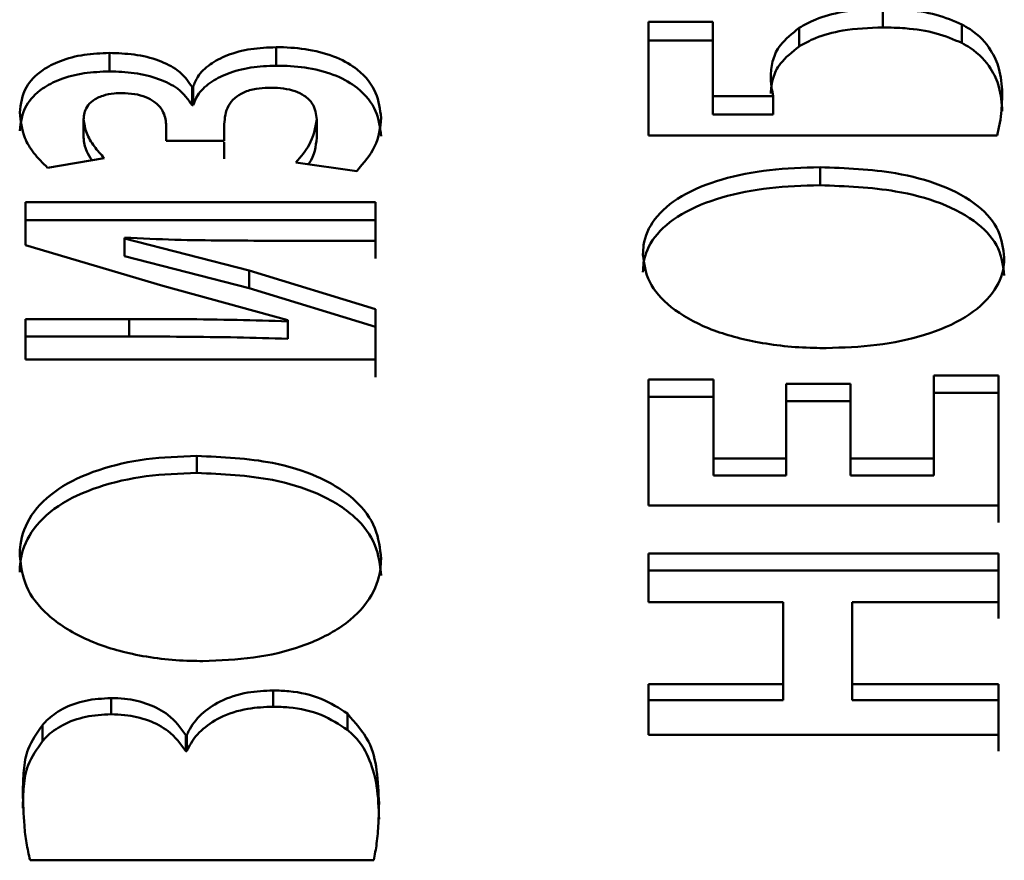
# Paper-space layout 'Лист1' of a CAD drawing. Units: millimetres. Extents: x -6391 to 575, y 766 to 4969.
# Drawn here: x -4915 to -4911, y 4476 to 4480 of the extents above; entities that cross this region are included whole.
import ezdxf

# ---------------------------------------------------------------- set-up
doc = ezdxf.new("R2010")
doc.units = ezdxf.units.MM

psp = doc.layouts.new('Лист1')

# ---------------------------------------------------------------- linework, layer by layer
at = {"color": 7, "linetype": 'Continuous', "lineweight": 50}
for p, q in [((-4911.2266, 4479.9656), (-4911.2266, 4479.8771)), ((-4912.0345, 4479.9031), (-4912.3404, 4479.9031)), ((-4912.3404, 4479.9031), (-4912.3404, 4479.3633)), ((-4912.0345, 4479.5506), (-4912.0345, 4479.9031)), ((-4912.0345, 4479.9031), (-4912.0345, 4479.8147)), ((-4911.6242, 4479.8751), (-4911.6242, 4479.7869)), ((-4910.8513, 4479.8914), (-4910.8513, 4479.8031)), ((-4914.1112, 4479.7829), (-4914.1112, 4479.695)), ((-4912.0345, 4479.8147), (-4912.3404, 4479.8147)), ((-4912.0345, 4479.8147), (-4912.0345, 4479.4635)), ((-4914.9039, 4479.7557), (-4914.9039, 4479.6679)), ((-4914.5063, 4479.5939), (-4914.5113, 4479.5939)), ((-4914.5113, 4479.5939), (-4914.5113, 4479.5067)), ((-4914.5063, 4479.5939), (-4914.5063, 4479.5067)), ((-4911.7477, 4479.5506), (-4912.0345, 4479.5506)), ((-4912.0345, 4479.5506), (-4912.0345, 4479.4635)), ((-4911.7477, 4479.4635), (-4911.7477, 4479.5506)), ((-4914.5113, 4479.5067), (-4914.5063, 4479.5067)), ((-4912.0345, 4479.4635), (-4911.7477, 4479.4635)), ((-4915.0274, 4479.4397), (-4915.0274, 4479.353)), ((-4914.6344, 4479.4162), (-4914.6344, 4479.3377)), ((-4914.3582, 4479.3377), (-4914.3582, 4479.4174)), ((-4914.3582, 4479.4174), (-4914.3582, 4479.3377)), ((-4913.9183, 4479.4385), (-4913.9183, 4479.3518)), ((-4912.3404, 4479.3633), (-4910.6837, 4479.3633)), ((-4914.6344, 4479.3377), (-4914.3582, 4479.3377)), ((-4914.3582, 4479.3308), (-4914.3582, 4479.2514)), ((-4915.1978, 4479.2092), (-4914.9286, 4479.2548)), ((-4914.017, 4479.2346), (-4913.7285, 4479.1939)), ((-4911.5254, 4479.2122), (-4911.5254, 4479.1263)), ((-4913.6396, 4479.045), (-4915.3036, 4479.045)), ((-4915.3036, 4479.045), (-4915.3036, 4478.8412)), ((-4913.6396, 4478.8624), (-4913.6396, 4479.045)), ((-4913.6396, 4479.045), (-4913.6396, 4478.9597)), ((-4915.3036, 4478.9597), (-4913.6396, 4478.9597)), ((-4913.6396, 4478.9597), (-4913.6396, 4478.7777)), ((-4914.832, 4478.8729), (-4914.832, 4478.8768)), ((-4914.832, 4478.8768), (-4914.832, 4478.7921)), ((-4914.2395, 4478.7214), (-4914.832, 4478.8729)), ((-4914.832, 4478.8729), (-4914.832, 4478.7884)), ((-4914.131, 4478.8624), (-4913.6396, 4478.8624)), ((-4915.3036, 4478.8412), (-4914.6496, 4478.6475)), ((-4914.832, 4478.7921), (-4914.832, 4478.7882)), ((-4914.2397, 4478.637), (-4914.8318, 4478.7884)), ((-4914.2395, 4478.7214), (-4914.2397, 4478.637)), ((-4913.6396, 4478.5363), (-4914.2396, 4478.7213)), ((-4914.6497, 4478.6474), (-4914.0566, 4478.4845)), ((-4914.2396, 4478.6371), (-4913.6396, 4478.4528)), ((-4913.6396, 4478.2967), (-4913.6396, 4478.5363)), ((-4913.6396, 4478.5363), (-4913.6396, 4478.4528)), ((-4914.8097, 4478.4899), (-4915.3036, 4478.4899)), ((-4915.3036, 4478.4899), (-4915.3036, 4478.2967)), ((-4914.8097, 4478.4066), (-4914.8097, 4478.4899)), ((-4914.0566, 4478.4845), (-4914.0566, 4478.4789)), ((-4914.0566, 4478.4789), (-4914.0566, 4478.3956)), ((-4913.6396, 4478.4528), (-4913.6396, 4478.214)), ((-4915.3036, 4478.4066), (-4914.8097, 4478.4066)), ((-4915.3036, 4478.2967), (-4913.6396, 4478.2967)), ((-4912.032, 4478.202), (-4912.3404, 4478.202)), ((-4912.3404, 4478.202), (-4912.3404, 4477.6022)), ((-4912.032, 4477.8262), (-4912.032, 4478.202)), ((-4912.032, 4478.202), (-4912.032, 4478.1196)), ((-4910.6763, 4478.2216), (-4910.9846, 4478.2216)), ((-4910.9846, 4478.2216), (-4910.9846, 4477.8262)), ((-4910.6763, 4477.6022), (-4910.6763, 4478.2216)), ((-4910.6763, 4478.2216), (-4910.6763, 4478.1392)), ((-4911.686, 4478.1809), (-4911.686, 4477.8262)), ((-4911.3801, 4478.1809), (-4911.686, 4478.1809)), ((-4911.3801, 4477.8262), (-4911.3801, 4478.1809)), ((-4911.3801, 4478.1809), (-4911.3801, 4478.0986)), ((-4912.032, 4478.1196), (-4912.3404, 4478.1196)), ((-4912.032, 4478.1196), (-4912.032, 4477.7452)), ((-4911.3801, 4478.0986), (-4911.686, 4478.0986)), ((-4911.3801, 4478.0986), (-4911.3801, 4477.7452)), ((-4910.6763, 4478.1392), (-4910.9846, 4478.1392)), ((-4910.6763, 4478.1392), (-4910.6763, 4477.937)), ((-4910.6763, 4477.7313), (-4910.6763, 4477.937)), ((-4914.4891, 4477.8386), (-4914.4891, 4477.7575)), ((-4911.686, 4477.8262), (-4912.032, 4477.8262)), ((-4912.032, 4477.8262), (-4912.032, 4477.7452)), ((-4911.686, 4477.8262), (-4911.686, 4477.7452)), ((-4910.9846, 4477.8262), (-4911.3801, 4477.8262)), ((-4911.3801, 4477.8262), (-4911.3801, 4477.7452)), ((-4910.9846, 4477.8262), (-4910.9846, 4477.7452)), ((-4911.686, 4477.7452), (-4912.032, 4477.7452)), ((-4911.3801, 4477.7452), (-4910.9846, 4477.7452)), ((-4910.6763, 4477.7313), (-4910.6763, 4477.522)), ((-4912.3404, 4477.6022), (-4910.6763, 4477.6022)), ((-4910.6763, 4477.3738), (-4912.3404, 4477.3738)), ((-4912.3404, 4477.3738), (-4912.3404, 4477.1434)), ((-4910.6763, 4477.1434), (-4910.6763, 4477.3738)), ((-4910.6763, 4477.3738), (-4910.6763, 4477.2943)), ((-4912.3404, 4477.2943), (-4910.6763, 4477.2943)), ((-4910.6763, 4477.2943), (-4910.6763, 4477.0647)), ((-4912.3404, 4477.1434), (-4911.7008, 4477.1434)), ((-4911.7008, 4477.1434), (-4911.7008, 4476.7537)), ((-4911.3727, 4476.7537), (-4911.3727, 4477.1434)), ((-4911.3727, 4477.1434), (-4910.6763, 4477.1434)), ((-4911.3727, 4477.1434), (-4911.3727, 4477.0647)), ((-4911.3727, 4477.0647), (-4911.3727, 4476.6764)), ((-4911.7008, 4476.7537), (-4912.3404, 4476.7537)), ((-4912.3404, 4476.7537), (-4912.3404, 4476.5115)), ((-4911.7008, 4476.7537), (-4911.7008, 4476.6764)), ((-4910.6763, 4476.7537), (-4911.3727, 4476.7537)), ((-4911.3727, 4476.7537), (-4911.3727, 4476.6764)), ((-4910.6763, 4476.5115), (-4910.6763, 4476.7537)), ((-4910.6763, 4476.7537), (-4910.6763, 4476.6764)), ((-4914.126, 4476.7231), (-4914.126, 4476.6459)), ((-4914.8965, 4476.6868), (-4914.8965, 4476.6098)), ((-4912.3404, 4476.6764), (-4911.7008, 4476.6764)), ((-4911.3727, 4476.6764), (-4910.6763, 4476.6764)), ((-4910.6763, 4476.6764), (-4910.6763, 4476.435)), ((-4913.7729, 4476.6127), (-4913.7729, 4476.5359)), ((-4915.2221, 4476.5586), (-4915.2221, 4476.482)), ((-4914.536, 4476.5107), (-4914.5409, 4476.5107)), ((-4914.5409, 4476.5107), (-4914.5409, 4476.4343)), ((-4914.536, 4476.5107), (-4914.536, 4476.4343)), ((-4912.3404, 4476.5115), (-4910.6763, 4476.5115)), ((-4914.5409, 4476.4343), (-4914.536, 4476.4343)), ((-4915.2814, 4475.915), (-4913.647, 4475.915))]:
    psp.add_line(p, q, dxfattribs=at)
for points, knots in [([(-4911.2266, 4479.9656), (-4911.2914, 4479.963), (-4911.4063, 4479.9583), (-4911.5429, 4479.9212), (-4911.5995, 4479.8891), (-4911.6242, 4479.8751)], [0, 0, 0, 0, 0.421398, 0.747798, 1, 1, 1, 1]), ([(-4910.8513, 4479.8914), (-4910.8899, 4479.9081), (-4910.9671, 4479.9413), (-4911.1036, 4479.9627), (-4911.191, 4479.9648), (-4911.2266, 4479.9656)], [0, 0, 0, 0, 0.372884, 0.744549, 1, 1, 1, 1]), ([(-4911.6242, 4479.8751), (-4911.6575, 4479.8483), (-4911.7161, 4479.8013), (-4911.753, 4479.723), (-4911.7576, 4479.6745), (-4911.76, 4479.6499)], [0, 0, 0, 0, 0.394252, 0.692907, 1, 1, 1, 1]), ([(-4911.2266, 4479.8771), (-4911.2916, 4479.8744), (-4911.4068, 4479.8698), (-4911.5433, 4479.8327), (-4911.5997, 4479.8007), (-4911.6242, 4479.7869)], [0, 0, 0, 0, 0.42317, 0.749966, 1, 1, 1, 1]), ([(-4910.8513, 4479.8031), (-4910.89, 4479.8197), (-4910.9672, 4479.8529), (-4911.1036, 4479.8742), (-4911.191, 4479.8762), (-4911.2266, 4479.8771)], [0, 0, 0, 0, 0.372758, 0.744415, 1, 1, 1, 1]), ([(-4910.659, 4479.5651), (-4910.6617, 4479.6044), (-4910.6664, 4479.6739), (-4910.7125, 4479.7767), (-4910.7757, 4479.8481), (-4910.8379, 4479.8837), (-4910.8513, 4479.8914)], [0, 0, 0, 0, 0.3344938, 0.5920103, 0.9119622, 1, 1, 1, 1]), ([(-4914.1112, 4479.7829), (-4914.1519, 4479.7812), (-4914.2352, 4479.7777), (-4914.3455, 4479.7476), (-4914.432, 4479.7013), (-4914.4856, 4479.6484), (-4914.5001, 4479.6102), (-4914.5063, 4479.5939)], [0, 0, 0, 0, 0.200011, 0.409087, 0.608031, 0.833179, 1, 1, 1, 1]), ([(-4913.6124, 4479.4471), (-4913.6171, 4479.4871), (-4913.6266, 4479.5672), (-4913.7019, 4479.6664), (-4913.8175, 4479.737), (-4913.9492, 4479.7741), (-4914.0532, 4479.7826), (-4914.1051, 4479.7829), (-4914.1112, 4479.7829)], [0, 0, 0, 0, 0.254398, 0.510051, 0.672425, 0.835962, 0.98062, 1, 1, 1, 1]), ([(-4911.6242, 4479.7869), (-4911.6575, 4479.7603), (-4911.716, 4479.7134), (-4911.753, 4479.6354), (-4911.7576, 4479.587), (-4911.76, 4479.5624)], [0, 0, 0, 0, 0.393949, 0.692718, 1, 1, 1, 1]), ([(-4910.659, 4479.478), (-4910.6617, 4479.5173), (-4910.6664, 4479.5865), (-4910.7126, 4479.6889), (-4910.7756, 4479.7599), (-4910.8378, 4479.7954), (-4910.8513, 4479.8031)], [0, 0, 0, 0, 0.335553, 0.591538, 0.911136, 1, 1, 1, 1]), ([(-4914.9039, 4479.7557), (-4914.9446, 4479.754), (-4915.0286, 4479.7505), (-4915.1405, 4479.7202), (-4915.2391, 4479.668), (-4915.3168, 4479.5842), (-4915.3257, 4479.5128), (-4915.3308, 4479.4718)], [0, 0, 0, 0, 0.150969, 0.311533, 0.464584, 0.691862, 1, 1, 1, 1]), ([(-4914.5113, 4479.5939), (-4914.5303, 4479.6217), (-4914.5633, 4479.6698), (-4914.6661, 4479.7223), (-4914.7811, 4479.7512), (-4914.8644, 4479.7542), (-4914.9039, 4479.7557)], [0, 0, 0, 0, 0.319484, 0.553626, 0.78859, 1, 1, 1, 1]), ([(-4914.1112, 4479.695), (-4914.1519, 4479.6933), (-4914.2353, 4479.6899), (-4914.3458, 4479.6597), (-4914.4325, 4479.6134), (-4914.4858, 4479.5606), (-4914.5002, 4479.5227), (-4914.5063, 4479.5067)], [0, 0, 0, 0, 0.200348, 0.410466, 0.610014, 0.835301, 1, 1, 1, 1]), ([(-4913.6124, 4479.3604), (-4913.6172, 4479.4004), (-4913.6267, 4479.4805), (-4913.7025, 4479.5796), (-4913.8188, 4479.6498), (-4913.9506, 4479.6865), (-4914.054, 4479.6947), (-4914.1055, 4479.695), (-4914.1112, 4479.695)], [0, 0, 0, 0, 0.254974, 0.511231, 0.673512, 0.836929, 0.981923, 1, 1, 1, 1]), ([(-4914.9039, 4479.6679), (-4914.9446, 4479.6662), (-4915.0287, 4479.6627), (-4915.1409, 4479.6324), (-4915.2395, 4479.5802), (-4915.3169, 4479.4967), (-4915.3257, 4479.4257), (-4915.3308, 4479.385)], [0, 0, 0, 0, 0.15128, 0.312704, 0.466284, 0.693465, 1, 1, 1, 1]), ([(-4914.5113, 4479.5067), (-4914.5303, 4479.5343), (-4914.5632, 4479.5822), (-4914.6658, 4479.6345), (-4914.7809, 4479.6635), (-4914.8643, 4479.6664), (-4914.9039, 4479.6679)], [0, 0, 0, 0, 0.318043, 0.552393, 0.787545, 1, 1, 1, 1]), ([(-4911.76, 4479.6499), (-4911.7597, 4479.6401), (-4911.7592, 4479.6207), (-4911.7557, 4479.5876), (-4911.7506, 4479.5642), (-4911.7477, 4479.5506)], [0, 0, 0, 0, 0.294606, 0.589194, 1, 1, 1, 1]), ([(-4915.0274, 4479.4397), (-4915.0249, 4479.46), (-4915.021, 4479.4913), (-4914.9848, 4479.5299), (-4914.9396, 4479.553), (-4914.8885, 4479.5635), (-4914.857, 4479.5644), (-4914.8447, 4479.5648)], [0, 0, 0, 0, 0.347569, 0.537508, 0.729218, 0.894097, 1, 1, 1, 1]), ([(-4914.8447, 4479.5648), (-4914.8243, 4479.5639), (-4914.7834, 4479.562), (-4914.73, 4479.5465), (-4914.6819, 4479.5199), (-4914.6421, 4479.4759), (-4914.6372, 4479.4381), (-4914.6344, 4479.4162)], [0, 0, 0, 0, 0.1493773, 0.2993113, 0.4435369, 0.6778604, 1, 1, 1, 1]), ([(-4914.3582, 4479.4174), (-4914.3557, 4479.4469), (-4914.352, 4479.4898), (-4914.3132, 4479.5403), (-4914.2686, 4479.5695), (-4914.2104, 4479.5862), (-4914.1637, 4479.5901), (-4914.1401, 4479.5903), (-4914.1359, 4479.5903)], [0, 0, 0, 0, 0.377672, 0.551092, 0.698727, 0.84758, 0.973129, 1, 1, 1, 1]), ([(-4914.1359, 4479.5903), (-4914.1156, 4479.5896), (-4914.075, 4479.5882), (-4914.0192, 4479.5746), (-4913.9701, 4479.5501), (-4913.9259, 4479.5044), (-4913.9212, 4479.4642), (-4913.9183, 4479.4385)], [0, 0, 0, 0, 0.143426, 0.287069, 0.430564, 0.635023, 1, 1, 1, 1]), ([(-4910.6837, 4479.3633), (-4910.6788, 4479.3833), (-4910.669, 4479.4232), (-4910.6608, 4479.4906), (-4910.6597, 4479.5377), (-4910.659, 4479.5651)], [0, 0, 0, 0, 0.294941, 0.589786, 1, 1, 1, 1]), ([(-4915.3308, 4479.4718), (-4915.3262, 4479.4316), (-4915.3188, 4479.3666), (-4915.2677, 4479.278), (-4915.2213, 4479.2323), (-4915.1978, 4479.2092)], [0, 0, 0, 0, 0.444624, 0.71888, 1, 1, 1, 1]), ([(-4914.9286, 4479.2548), (-4914.9451, 4479.2734), (-4914.9794, 4479.312), (-4915.017, 4479.3739), (-4915.0239, 4479.4176), (-4915.0274, 4479.4397)], [0, 0, 0, 0, 0.314295, 0.652807, 1, 1, 1, 1]), ([(-4913.9183, 4479.4385), (-4913.9257, 4479.3978), (-4913.9384, 4479.3277), (-4913.9938, 4479.2621), (-4914.017, 4479.2346)], [0, 0, 0, 0, 0.580671, 1, 1, 1, 1]), ([(-4913.7285, 4479.1939), (-4913.6954, 4479.2322), (-4913.625, 4479.3137), (-4913.6167, 4479.4009), (-4913.6124, 4479.4471)], [0, 0, 0, 0, 0.469281, 1, 1, 1, 1]), ([(-4914.9875, 4479.2448), (-4914.9967, 4479.2589), (-4915.0197, 4479.2942), (-4915.0245, 4479.3309), (-4915.0274, 4479.353)], [0, 0, 0, 0, 0.398782, 1, 1, 1, 1]), ([(-4913.9183, 4479.3518), (-4913.9226, 4479.3108), (-4913.9271, 4479.268), (-4913.9575, 4479.228), (-4913.9587, 4479.2264)], [0, 0, 0, 0, 0.95953, 1, 1, 1, 1]), ([(-4911.5254, 4479.2122), (-4911.6061, 4479.2096), (-4911.7678, 4479.2045), (-4911.9982, 4479.1588), (-4912.1939, 4479.0795), (-4912.3219, 4478.9686), (-4912.3641, 4478.8692), (-4912.3668, 4478.8118), (-4912.3675, 4478.7966)], [0, 0, 0, 0, 0.1862937, 0.3731185, 0.5620976, 0.7514667, 0.9344459, 1, 1, 1, 1]), ([(-4910.6491, 4478.782), (-4910.6543, 4478.8252), (-4910.6648, 4478.9118), (-4910.766, 4479.0342), (-4910.9389, 4479.1296), (-4911.2, 4479.1995), (-4911.403, 4479.2074), (-4911.5254, 4479.2122)], [0, 0, 0, 0, 0.179275, 0.359339, 0.552039, 0.7301, 1, 1, 1, 1]), ([(-4911.5254, 4479.1263), (-4911.6061, 4479.1237), (-4911.7678, 4479.1187), (-4911.9982, 4479.0731), (-4912.194, 4478.994), (-4912.322, 4478.8835), (-4912.3641, 4478.7844), (-4912.3668, 4478.7272), (-4912.3675, 4478.7122)], [0, 0, 0, 0, 0.186597, 0.373727, 0.562791, 0.752266, 0.934832, 1, 1, 1, 1]), ([(-4910.6491, 4478.6976), (-4910.6543, 4478.7408), (-4910.6649, 4478.8275), (-4910.7666, 4478.9494), (-4910.9397, 4479.0443), (-4911.2003, 4479.1137), (-4911.4031, 4479.1215), (-4911.5254, 4479.1263)], [0, 0, 0, 0, 0.1795924, 0.3599841, 0.5518222, 0.7297981, 1, 1, 1, 1]), ([(-4914.832, 4478.8768), (-4914.7522, 4478.8732), (-4914.5958, 4478.8662), (-4914.3619, 4478.8628), (-4914.208, 4478.8625), (-4914.131, 4478.8624)], [0, 0, 0, 0, 0.34211, 0.670933, 1, 1, 1, 1]), ([(-4912.3675, 4478.7966), (-4912.3616, 4478.753), (-4912.3499, 4478.6657), (-4912.2417, 4478.5408), (-4912.0643, 4478.44), (-4911.8264, 4478.3731), (-4911.6293, 4478.3528), (-4911.5156, 4478.3517), (-4911.4958, 4478.3516)], [0, 0, 0, 0, 0.181737, 0.364142, 0.555484, 0.74416, 0.955277, 1, 1, 1, 1]), ([(-4911.4958, 4478.3516), (-4911.4151, 4478.3543), (-4911.2535, 4478.3597), (-4911.0222, 4478.4087), (-4910.8246, 4478.4934), (-4910.6947, 4478.6097), (-4910.6524, 4478.7109), (-4910.6498, 4478.7676), (-4910.6491, 4478.782)], [0, 0, 0, 0, 0.186666, 0.373875, 0.564289, 0.755151, 0.937833, 1, 1, 1, 1]), ([(-4914.0566, 4478.4789), (-4914.1365, 4478.4814), (-4914.3018, 4478.4864), (-4914.553, 4478.4894), (-4914.7241, 4478.4897), (-4914.8097, 4478.4899)], [0, 0, 0, 0, 0.318569, 0.659225, 1, 1, 1, 1]), ([(-4914.0566, 4478.3956), (-4914.1365, 4478.3981), (-4914.3018, 4478.4031), (-4914.553, 4478.406), (-4914.7241, 4478.4064), (-4914.8097, 4478.4066)], [0, 0, 0, 0, 0.31857, 0.659226, 1, 1, 1, 1]), ([(-4914.4891, 4477.8386), (-4914.5698, 4477.8357), (-4914.7315, 4477.8299), (-4914.9619, 4477.7775), (-4915.1574, 4477.687), (-4915.2854, 4477.5607), (-4915.3274, 4477.4479), (-4915.3301, 4477.3828), (-4915.3308, 4477.3656)], [0, 0, 0, 0, 0.186349, 0.37323, 0.562239, 0.751635, 0.934713, 1, 1, 1, 1]), ([(-4913.6124, 4477.3491), (-4913.6176, 4477.3981), (-4913.6281, 4477.4964), (-4913.7293, 4477.6355), (-4913.9023, 4477.7443), (-4914.1634, 4477.8241), (-4914.3666, 4477.8332), (-4914.4891, 4477.8386)], [0, 0, 0, 0, 0.179228, 0.359245, 0.551851, 0.729851, 1, 1, 1, 1]), ([(-4914.4891, 4477.7575), (-4914.5698, 4477.7546), (-4914.7315, 4477.7488), (-4914.9619, 4477.6967), (-4915.1575, 4477.6064), (-4915.2855, 4477.4805), (-4915.3274, 4477.368), (-4915.3301, 4477.3032), (-4915.3308, 4477.2862)], [0, 0, 0, 0, 0.186653, 0.373838, 0.562932, 0.752434, 0.935099, 1, 1, 1, 1]), ([(-4913.6124, 4477.2697), (-4913.6176, 4477.3187), (-4913.6282, 4477.417), (-4913.7299, 4477.5558), (-4913.903, 4477.6638), (-4914.1637, 4477.7431), (-4914.3667, 4477.7521), (-4914.4891, 4477.7575)], [0, 0, 0, 0, 0.179545, 0.35989, 0.551635, 0.729549, 1, 1, 1, 1]), ([(-4915.3308, 4477.3656), (-4915.3249, 4477.3162), (-4915.3132, 4477.2173), (-4915.205, 4477.0761), (-4915.0276, 4476.9625), (-4914.7897, 4476.8871), (-4914.5927, 4476.8642), (-4914.4792, 4476.8631), (-4914.4594, 4476.8629)], [0, 0, 0, 0, 0.181774, 0.364215, 0.555626, 0.744354, 0.955468, 1, 1, 1, 1]), ([(-4914.4594, 4476.8629), (-4914.3787, 4476.8659), (-4914.2171, 4476.872), (-4913.9858, 4476.9272), (-4913.7881, 4477.0225), (-4913.6581, 4477.1538), (-4913.6157, 4477.2683), (-4913.6131, 4477.3327), (-4913.6124, 4477.3491)], [0, 0, 0, 0, 0.18662, 0.373785, 0.564145, 0.754955, 0.937546, 1, 1, 1, 1]), ([(-4914.126, 4476.7231), (-4914.1665, 4476.7213), (-4914.2565, 4476.7171), (-4914.3786, 4476.6767), (-4914.4737, 4476.6103), (-4914.5176, 4476.5517), (-4914.5332, 4476.5168), (-4914.536, 4476.5107)], [0, 0, 0, 0, 0.213194, 0.473571, 0.702411, 0.947861, 1, 1, 1, 1]), ([(-4913.7729, 4476.6127), (-4913.8119, 4476.6385), (-4913.889, 4476.6895), (-4914.0214, 4476.72), (-4914.1008, 4476.7224), (-4914.126, 4476.7231)], [0, 0, 0, 0, 0.411967, 0.813401, 1, 1, 1, 1]), ([(-4914.8965, 4476.6868), (-4914.9373, 4476.6845), (-4915.0198, 4476.6799), (-4915.1275, 4476.6396), (-4915.1905, 4476.5945), (-4915.2159, 4476.5656), (-4915.2221, 4476.5586)], [0, 0, 0, 0, 0.303214, 0.613346, 0.906195, 1, 1, 1, 1]), ([(-4914.5409, 4476.5107), (-4914.5653, 4476.5448), (-4914.6068, 4476.6028), (-4914.7155, 4476.6605), (-4914.8131, 4476.6842), (-4914.875, 4476.6862), (-4914.8965, 4476.6868)], [0, 0, 0, 0, 0.36125, 0.612908, 0.865247, 1, 1, 1, 1]), ([(-4914.126, 4476.6459), (-4914.1665, 4476.6441), (-4914.2567, 4476.6399), (-4914.379, 4476.5995), (-4914.4743, 4476.533), (-4914.5178, 4476.4746), (-4914.5334, 4476.4401), (-4914.536, 4476.4343)], [0, 0, 0, 0, 0.213504, 0.475138, 0.704644, 0.950194, 1, 1, 1, 1]), ([(-4913.7729, 4476.5359), (-4913.8119, 4476.5616), (-4913.8891, 4476.6124), (-4914.0214, 4476.6428), (-4914.1007, 4476.6452), (-4914.126, 4476.6459)], [0, 0, 0, 0, 0.4115735, 0.8128522, 1, 1, 1, 1]), ([(-4914.8965, 4476.6098), (-4914.9373, 4476.6075), (-4915.0199, 4476.6028), (-4915.1278, 4476.5626), (-4915.1908, 4476.5176), (-4915.2161, 4476.4888), (-4915.2221, 4476.482)], [0, 0, 0, 0, 0.303529, 0.615003, 0.908519, 1, 1, 1, 1]), ([(-4914.5409, 4476.4343), (-4914.5653, 4476.4682), (-4914.6068, 4476.5259), (-4914.7153, 4476.5835), (-4914.813, 4476.6071), (-4914.8749, 4476.6091), (-4914.8965, 4476.6098)], [0, 0, 0, 0, 0.359849, 0.611953, 0.86472, 1, 1, 1, 1]), ([(-4913.6223, 4476.186), (-4913.6245, 4476.2385), (-4913.6286, 4476.3379), (-4913.6613, 4476.4865), (-4913.735, 4476.5698), (-4913.7729, 4476.6127)], [0, 0, 0, 0, 0.351271, 0.66615, 1, 1, 1, 1]), ([(-4915.2221, 4476.5586), (-4915.2485, 4476.5211), (-4915.2967, 4476.4526), (-4915.3135, 4476.3421), (-4915.3151, 4476.273), (-4915.316, 4476.2382)], [0, 0, 0, 0, 0.374735, 0.685163, 1, 1, 1, 1]), ([(-4913.6223, 4476.1107), (-4913.624, 4476.1634), (-4913.627, 4476.258), (-4913.6615, 4476.3914), (-4913.7122, 4476.4826), (-4913.7615, 4476.5259), (-4913.7729, 4476.5359)], [0, 0, 0, 0, 0.351986, 0.632868, 0.915423, 1, 1, 1, 1]), ([(-4915.2221, 4476.482), (-4915.2484, 4476.4447), (-4915.2966, 4476.3765), (-4915.3135, 4476.2664), (-4915.3151, 4476.1974), (-4915.316, 4476.1627)], [0, 0, 0, 0, 0.374121, 0.684829, 1, 1, 1, 1]), ([(-4915.316, 4476.2382), (-4915.3145, 4476.1855), (-4915.3122, 4476.1056), (-4915.3003, 4475.9975), (-4915.2877, 4475.9425), (-4915.2814, 4475.915)], [0, 0, 0, 0, 0.490387, 0.74483, 1, 1, 1, 1]), ([(-4913.647, 4475.915), (-4913.6421, 4475.9416), (-4913.6313, 4476.0001), (-4913.6239, 4476.0906), (-4913.6228, 4476.1542), (-4913.6223, 4476.186)], [0, 0, 0, 0, 0.293146, 0.646232, 1, 1, 1, 1])]:
    psp.add_open_spline(points, degree=3, knots=knots, dxfattribs=at)

doc.saveas('drawing.dxf')
